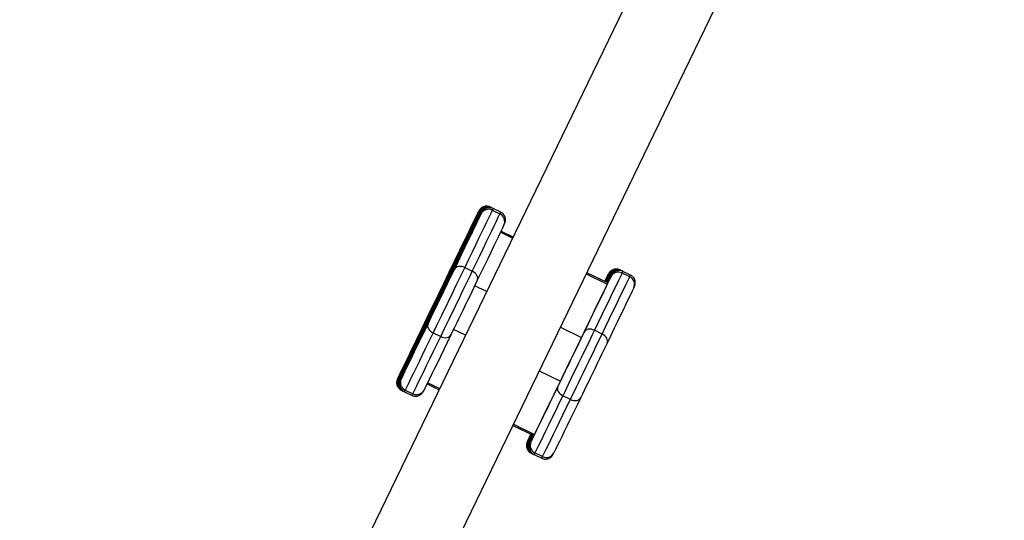
# Model space of a CAD drawing. Units: inches. Extents: x 13792 to 31942, y -14879 to -4560.
# Drawn here: x 24964 to 25544, y -8524 to -8229 of the extents above; entities that cross this region are included whole.
import ezdxf

# ---------------------------------------------------------------- set-up
doc = ezdxf.new("R2010")
doc.units = ezdxf.units.IN
doc.header["$MEASUREMENT"] = 0
doc.layers.add('TIPTAP', color=6, linetype='Continuous')

# ---------------------------------------------------------------- blocks, each defined once
blk = doc.blocks.new('OCT107_top')
at = {"layer": 'TIPTAP', "linetype": 'Continuous', "lineweight": 25}
for p, q in [((25500.98, 18787.17), (24873.44, 17491.1)), ((24916.91, 17470.05), (25544.46, 18766.12)), ((25241.89, 18296.11), (25241.31, 18296.4)), ((25242.47, 18295.83), (25241.89, 18296.11)), ((25243.05, 18295.55), (25242.47, 18295.83)), ((25242.58, 18294.56), (25247.09, 18292.38)), ((25247.55, 18293.37), (25243.05, 18295.55)), ((25254.49, 18278.09), (25247.4, 18281.52)), ((25254.81, 18278.75), (25247.72, 18282.18)), ((25226.32, 18260.77), (25230.82, 18258.59)), ((25297.96, 18257.04), (25310.39, 18251.03)), ((25310.7, 18251.69), (25298.28, 18257.7)), ((25318.39, 18259.07), (25317.81, 18259.35)), ((25318.97, 18258.79), (25318.39, 18259.07)), ((25319.56, 18258.51), (25318.97, 18258.79)), ((25323.59, 18255.34), (25319.09, 18257.52)), ((25324.06, 18256.33), (25319.56, 18258.51)), ((25239.24, 18246.59), (25232.21, 18249.99)), ((25207.66, 18222.24), (25212.16, 18220.06)), ((25226.8, 18220.9), (25219.77, 18224.3)), ((25282.71, 18225.54), (25295.2, 18219.49)), ((25307.32, 18221.55), (25302.82, 18223.73)), ((25270.27, 18199.85), (25282.77, 18193.8)), ((25186.82, 18195.33), (25187.09, 18195.89)), ((25187.4, 18195.04), (25187.68, 18195.6)), ((25187.98, 18194.76), (25188.26, 18195.32)), ((25188.57, 18194.48), (25188.84, 18195.04)), ((25211.55, 18189.4), (25204.46, 18192.83)), ((25189.01, 18188.39), (25189.59, 18188.11)), ((25189.59, 18188.11), (25190.17, 18187.83)), ((25190.17, 18187.83), (25190.76, 18187.54)), ((25190.76, 18187.54), (25195.26, 18185.37)), ((25191.24, 18188.52), (25195.74, 18186.35)), ((25204.14, 18192.18), (25211.23, 18188.74)), ((25288.66, 18183.02), (25284.16, 18185.2)), ((25254.7, 18167.69), (25267.12, 18161.68)), ((25255.02, 18168.35), (25267.44, 18162.33)), ((25263.32, 18158.28), (25263.6, 18158.84)), ((25263.9, 18158), (25264.18, 18158.56)), ((25264.49, 18157.72), (25264.76, 18158.28)), ((25265.07, 18157.44), (25265.34, 18158)), ((25265.51, 18151.35), (25266.1, 18151.07)), ((25266.1, 18151.07), (25266.68, 18150.78)), ((25266.68, 18150.78), (25267.26, 18150.5)), ((25267.26, 18150.5), (25271.76, 18148.32)), ((25272.25, 18149.3), (25267.75, 18151.48))]:
    blk.add_line(p, q, dxfattribs=at)
at = {"layer": 'TIPTAP', "linetype": 'Continuous', "lineweight": 25, "flags": 128}
for points in [[(25218.51, 18260.59), (25220.68, 18265.09), (25222.74, 18269.34), (25224.66, 18273.34), (25226.46, 18277.06), (25228.11, 18280.51), (25229.63, 18283.66), (25231.01, 18286.52), (25232.24, 18289.08), (25233.31, 18291.32), (25234.24, 18293.25)], [(25219.09, 18260.31), (25221.27, 18264.81), (25223.32, 18269.06), (25225.24, 18273.06), (25227.04, 18276.78), (25228.7, 18280.22), (25230.22, 18283.38), (25231.59, 18286.24), (25232.82, 18288.79), (25233.9, 18291.04), (25234.82, 18292.97)], [(25219.68, 18260.02), (25221.85, 18264.53), (25223.9, 18268.78), (25225.83, 18272.77), (25227.62, 18276.5), (25229.28, 18279.94), (25230.8, 18283.1), (25232.17, 18285.96), (25233.4, 18288.51), (25234.48, 18290.76), (25235.4, 18292.69)], [(25220.26, 18259.74), (25222.43, 18264.25), (25224.48, 18268.5), (25226.41, 18272.49), (25228.2, 18276.22), (25229.86, 18279.66), (25231.38, 18282.82), (25232.76, 18285.68), (25233.98, 18288.23), (25235.06, 18290.48), (25235.98, 18292.4)], [(25242.58, 18294.56), (25241.63, 18292.57), (25240.51, 18290.24), (25239.25, 18287.6), (25237.82, 18284.64), (25236.25, 18281.38), (25234.54, 18277.81), (25232.68, 18273.96), (25230.69, 18269.83), (25228.57, 18265.43), (25226.32, 18260.77)], [(25234.62, 18294.06), (25234.57, 18293.97), (25234.36, 18293.54), (25233.99, 18292.79), (25233.47, 18291.72), (25232.8, 18290.34), (25232, 18288.69), (25231.07, 18286.78), (25230.03, 18284.65), (25228.9, 18282.32), (25227.69, 18279.83), (25226.43, 18277.21)], [(25235.2, 18293.78), (25235.16, 18293.69), (25234.94, 18293.26), (25234.57, 18292.51), (25234.05, 18291.43), (25233.38, 18290.06), (25232.58, 18288.41), (25231.65, 18286.5), (25230.61, 18284.37), (25229.48, 18282.03), (25228.28, 18279.54), (25227.01, 18276.93)], [(25235.78, 18293.5), (25235.74, 18293.41), (25235.53, 18292.98), (25235.16, 18292.23), (25234.63, 18291.15), (25233.96, 18289.78), (25233.16, 18288.13), (25232.23, 18286.22), (25231.2, 18284.08), (25230.07, 18281.75), (25228.86, 18279.26), (25227.59, 18276.65)], [(25236.37, 18293.22), (25236.32, 18293.13), (25236.11, 18292.7), (25235.74, 18291.94), (25235.22, 18290.87), (25234.55, 18289.5), (25233.74, 18287.85), (25232.82, 18285.94), (25231.78, 18283.8), (25230.65, 18281.47), (25229.44, 18278.98), (25228.17, 18276.37)], [(25230.82, 18258.59), (25233.07, 18263.25), (25235.19, 18267.65), (25237.18, 18271.78), (25239.04, 18275.64), (25240.75, 18279.2), (25242.32, 18282.46), (25243.75, 18285.42), (25245.02, 18288.06), (25246.13, 18290.39), (25247.09, 18292.38)], [(25234.24, 18293.25), (25234.51, 18293.82), (25234.6, 18294.01)], [(25234.6, 18294.01), (25234.62, 18294.07), (25234.62, 18294.06)], [(25234.82, 18292.97), (25235.09, 18293.54), (25235.18, 18293.73)], [(25235.18, 18293.73), (25235.21, 18293.78), (25235.2, 18293.78)], [(25235.4, 18292.69), (25235.67, 18293.26), (25235.76, 18293.45)], [(25235.76, 18293.45), (25235.79, 18293.5), (25235.78, 18293.5)], [(25235.98, 18292.4), (25236.26, 18292.98), (25236.35, 18293.17)], [(25236.35, 18293.17), (25236.37, 18293.22), (25236.37, 18293.22)], [(25249.48, 18285.87), (25248.56, 18283.94), (25247.48, 18281.69), (25246.26, 18279.14), (25244.88, 18276.28), (25243.36, 18273.12), (25241.7, 18269.68), (25239.91, 18265.96), (25237.98, 18261.96), (25235.93, 18257.71), (25233.76, 18253.21)], [(25226.43, 18277.21), (25223.31, 18270.79), (25220.17, 18264.3), (25217, 18257.76), (25213.82, 18251.18), (25210.62, 18244.59), (25207.43, 18238), (25204.25, 18231.42), (25201.08, 18224.88), (25197.94, 18218.38), (25194.83, 18211.96)], [(25227.01, 18276.93), (25223.9, 18270.51), (25220.75, 18264.02), (25217.58, 18257.47), (25214.4, 18250.9), (25211.21, 18244.31), (25208.01, 18237.71), (25204.83, 18231.14), (25201.66, 18224.6), (25198.52, 18218.1), (25195.41, 18211.68)], [(25227.59, 18276.65), (25224.48, 18270.22), (25221.33, 18263.73), (25218.17, 18257.19), (25214.98, 18250.62), (25211.79, 18244.02), (25208.6, 18237.43), (25205.41, 18230.86), (25202.25, 18224.31), (25199.11, 18217.82), (25196, 18211.4)], [(25228.17, 18276.37), (25225.06, 18269.94), (25221.92, 18263.45), (25218.75, 18256.91), (25215.56, 18250.33), (25212.37, 18243.74), (25209.18, 18237.15), (25206, 18230.57), (25202.83, 18224.03), (25199.69, 18217.54), (25196.58, 18211.11)], [(25202.96, 18228.48), (25203.96, 18230.52), (25205.05, 18232.77), (25206.22, 18235.19), (25207.47, 18237.76), (25208.76, 18240.43), (25210.08, 18243.15), (25211.41, 18245.9), (25212.73, 18248.63), (25214.02, 18251.3), (25215.26, 18253.87), (25216.44, 18256.29), (25217.53, 18258.54), (25218.51, 18260.59)], [(25203.55, 18228.2), (25204.54, 18230.24), (25205.63, 18232.49), (25206.81, 18234.91), (25208.05, 18237.48), (25209.34, 18240.14), (25210.66, 18242.87), (25211.99, 18245.62), (25213.32, 18248.35), (25214.61, 18251.02), (25215.85, 18253.58), (25217.02, 18256.01), (25218.11, 18258.26), (25219.09, 18260.31)], [(25204.13, 18227.91), (25205.12, 18229.95), (25206.21, 18232.2), (25207.39, 18234.63), (25208.63, 18237.2), (25209.92, 18239.86), (25211.25, 18242.59), (25212.58, 18245.34), (25213.9, 18248.07), (25215.19, 18250.73), (25216.43, 18253.3), (25217.6, 18255.73), (25218.69, 18257.98), (25219.68, 18260.02)], [(25204.71, 18227.63), (25205.7, 18229.67), (25206.79, 18231.92), (25207.97, 18234.35), (25209.21, 18236.91), (25210.51, 18239.58), (25211.83, 18242.31), (25213.16, 18245.06), (25214.48, 18247.79), (25215.77, 18250.45), (25217.01, 18253.02), (25218.18, 18255.45), (25219.27, 18257.7), (25220.26, 18259.74)], [(25226.32, 18260.77), (25225.22, 18258.5), (25224.02, 18256.02), (25222.73, 18253.34), (25221.36, 18250.52), (25219.94, 18247.58), (25218.48, 18244.56), (25217, 18241.5), (25215.52, 18238.44), (25214.06, 18235.42), (25212.63, 18232.48), (25211.26, 18229.66), (25209.97, 18226.99), (25208.76, 18224.51), (25207.66, 18222.24)], [(25212.16, 18220.06), (25213.26, 18222.33), (25214.47, 18224.81), (25215.76, 18227.48), (25217.13, 18230.31), (25218.56, 18233.25), (25220.02, 18236.26), (25221.5, 18239.32), (25222.98, 18242.38), (25224.44, 18245.4), (25225.86, 18248.34), (25227.23, 18251.17), (25228.52, 18253.84), (25229.72, 18256.33), (25230.82, 18258.59)], [(25226.32, 18260.77), (25225.41, 18261.14), (25224.48, 18261.36), (25223.56, 18261.44), (25222.68, 18261.37), (25221.88, 18261.16), (25221.2, 18260.8), (25220.65, 18260.33), (25220.26, 18259.74)], [(25233.76, 18253.21), (25233.98, 18253.87), (25234.01, 18254.6), (25233.87, 18255.36), (25233.54, 18256.11), (25233.06, 18256.84), (25232.42, 18257.51), (25231.67, 18258.11), (25230.82, 18258.59)], [(25319.09, 18257.52), (25318.13, 18255.52), (25317.02, 18253.2), (25315.75, 18250.56), (25314.33, 18247.6), (25312.76, 18244.33), (25311.04, 18240.77), (25309.18, 18236.92), (25307.19, 18232.79), (25305.07, 18228.39), (25302.82, 18223.73)], [(25311.12, 18257.02), (25311.08, 18256.93), (25310.87, 18256.5), (25310.5, 18255.75), (25309.97, 18254.67), (25309.3, 18253.3), (25308.93, 18252.54)], [(25311.71, 18256.74), (25311.66, 18256.65), (25311.45, 18256.22), (25311.08, 18255.46), (25310.55, 18254.39), (25309.89, 18253.02), (25309.52, 18252.26)], [(25310.74, 18256.21), (25311.01, 18256.78), (25311.1, 18256.97)], [(25311.1, 18256.97), (25311.13, 18257.02), (25311.12, 18257.02)], [(25311.32, 18255.93), (25311.6, 18256.5), (25311.68, 18256.69)], [(25311.68, 18256.69), (25311.71, 18256.74), (25311.71, 18256.74)], [(25233.76, 18253.21), (25232.77, 18251.16), (25231.69, 18248.91), (25230.51, 18246.48), (25229.27, 18243.92), (25227.98, 18241.25), (25226.66, 18238.52), (25225.33, 18235.77), (25224.01, 18233.04), (25222.72, 18230.38), (25221.47, 18227.81), (25220.3, 18225.39), (25219.2, 18223.14), (25218.21, 18221.09)], [(25310.39, 18251.03), (25309.49, 18249.16), (25308.45, 18247), (25307.27, 18244.53), (25305.94, 18241.77), (25304.48, 18238.72), (25302.87, 18235.4), (25301.14, 18231.8), (25299.28, 18227.95), (25297.3, 18223.84), (25295.2, 18219.49)], [(25296.76, 18222.7), (25298.94, 18227.2), (25300.99, 18231.46), (25302.91, 18235.45), (25304.71, 18239.17), (25306.37, 18242.62), (25307.88, 18245.77), (25309.26, 18248.63), (25310.49, 18251.19), (25311.56, 18253.43), (25312.49, 18255.36)], [(25307.32, 18221.55), (25309.57, 18226.21), (25311.69, 18230.61), (25313.68, 18234.74), (25315.54, 18238.59), (25317.26, 18242.16), (25318.83, 18245.42), (25320.25, 18248.38), (25321.52, 18251.02), (25322.63, 18253.34), (25323.59, 18255.34)], [(25308.97, 18252.52), (25309.82, 18254.28), (25310.74, 18256.21)], [(25309.56, 18252.24), (25310.4, 18254), (25311.32, 18255.93)], [(25312.29, 18256.46), (25312.24, 18256.37), (25312.03, 18255.94), (25311.66, 18255.18), (25311.14, 18254.11), (25310.47, 18252.74), (25310.1, 18251.98)], [(25310.14, 18251.96), (25310.98, 18253.71), (25311.91, 18255.64)], [(25312.87, 18256.18), (25312.82, 18256.08), (25312.61, 18255.66), (25312.24, 18254.9), (25311.72, 18253.83), (25311.05, 18252.46), (25310.68, 18251.69)], [(25311.91, 18255.64), (25312.18, 18256.22), (25312.27, 18256.4)], [(25312.27, 18256.4), (25312.29, 18256.46), (25312.29, 18256.46)], [(25312.49, 18255.36), (25312.76, 18255.94), (25312.85, 18256.12)], [(25312.85, 18256.12), (25312.87, 18256.18), (25312.87, 18256.18)], [(25325.99, 18248.82), (25325.06, 18246.9), (25323.99, 18244.65), (25322.76, 18242.1), (25321.38, 18239.24), (25319.87, 18236.08), (25318.21, 18232.64), (25316.41, 18228.91), (25314.49, 18224.92), (25312.44, 18220.67), (25310.26, 18216.16)], [(25187.09, 18195.89), (25188.03, 18197.81), (25189.13, 18200.04), (25190.37, 18202.59), (25191.76, 18205.44), (25193.29, 18208.59), (25194.97, 18212.03), (25196.78, 18215.75), (25198.71, 18219.73), (25200.78, 18223.98), (25202.96, 18228.48)], [(25187.68, 18195.6), (25188.62, 18197.53), (25189.71, 18199.76), (25190.95, 18202.31), (25192.34, 18205.16), (25193.88, 18208.31), (25195.55, 18211.75), (25197.36, 18215.46), (25199.3, 18219.45), (25201.36, 18223.7), (25203.55, 18228.2)], [(25188.26, 18195.32), (25189.2, 18197.24), (25190.29, 18199.48), (25191.53, 18202.03), (25192.93, 18204.88), (25194.46, 18208.03), (25196.13, 18211.46), (25197.94, 18215.18), (25199.88, 18219.17), (25201.94, 18223.42), (25204.13, 18227.91)], [(25188.84, 18195.04), (25189.78, 18196.96), (25190.87, 18199.2), (25192.12, 18201.75), (25193.51, 18204.6), (25195.04, 18207.75), (25196.71, 18211.18), (25198.52, 18214.9), (25200.46, 18218.89), (25202.53, 18223.13), (25204.71, 18227.63)], [(25204.71, 18227.63), (25204.5, 18226.96), (25204.46, 18226.24), (25204.61, 18225.48), (25204.93, 18224.72), (25205.42, 18223.99), (25206.06, 18223.32), (25206.81, 18222.73), (25207.66, 18222.24)], [(25207.66, 18222.24), (25205.4, 18217.59), (25203.26, 18213.19), (25201.26, 18209.07), (25199.39, 18205.22), (25197.66, 18201.67), (25196.07, 18198.41), (25194.63, 18195.46), (25193.35, 18192.83), (25192.22, 18190.51), (25191.24, 18188.52)], [(25281.22, 18190.59), (25282.21, 18192.63), (25283.3, 18194.88), (25284.47, 18197.31), (25285.72, 18199.87), (25287.01, 18202.54), (25288.33, 18205.27), (25289.66, 18208.01), (25290.98, 18210.74), (25292.27, 18213.41), (25293.52, 18215.98), (25294.69, 18218.4), (25295.78, 18220.66), (25296.76, 18222.7)], [(25302.82, 18223.73), (25301.73, 18221.46), (25300.53, 18218.98), (25299.23, 18216.3), (25297.87, 18213.48), (25296.45, 18210.54), (25294.98, 18207.52), (25293.5, 18204.46), (25292.02, 18201.4), (25290.56, 18198.38), (25289.14, 18195.44), (25287.77, 18192.62), (25286.47, 18189.95), (25285.26, 18187.46), (25284.16, 18185.2)], [(25302.82, 18223.73), (25301.91, 18224.09), (25300.98, 18224.32), (25300.06, 18224.4), (25299.18, 18224.33), (25298.39, 18224.11), (25297.7, 18223.76), (25297.15, 18223.28), (25296.76, 18222.7)], [(25195.74, 18186.35), (25196.72, 18188.33), (25197.85, 18190.65), (25199.13, 18193.28), (25200.57, 18196.23), (25202.16, 18199.49), (25203.89, 18203.04), (25205.76, 18206.89), (25207.76, 18211.01), (25209.9, 18215.41), (25212.16, 18220.06)], [(25218.21, 18221.09), (25216.03, 18216.6), (25213.96, 18212.35), (25212.02, 18208.36), (25210.21, 18204.65), (25208.54, 18201.21), (25207.01, 18198.06), (25205.62, 18195.21), (25204.37, 18192.66), (25203.28, 18190.42), (25202.34, 18188.5)], [(25212.16, 18220.06), (25213.07, 18219.7), (25214, 18219.47), (25214.92, 18219.39), (25215.8, 18219.46), (25216.59, 18219.68), (25217.28, 18220.03), (25217.82, 18220.51), (25218.21, 18221.09)], [(25295.2, 18219.49), (25294.35, 18217.71), (25293.39, 18215.74), (25292.36, 18213.61), (25291.27, 18211.36), (25290.14, 18209.02), (25288.99, 18206.64), (25287.84, 18204.27), (25286.71, 18201.93), (25285.62, 18199.68), (25284.58, 18197.55), (25283.63, 18195.58), (25282.77, 18193.8)], [(25288.66, 18183.02), (25289.77, 18185.28), (25290.97, 18187.77), (25292.27, 18190.44), (25293.64, 18193.26), (25295.06, 18196.2), (25296.52, 18199.22), (25298, 18202.28), (25299.48, 18205.34), (25300.95, 18208.36), (25302.37, 18211.3), (25303.73, 18214.12), (25305.03, 18216.8), (25306.23, 18219.28), (25307.32, 18221.55)], [(25310.26, 18216.16), (25309.28, 18214.12), (25308.19, 18211.87), (25307.02, 18209.44), (25305.77, 18206.87), (25304.48, 18204.21), (25303.16, 18201.48), (25301.83, 18198.73), (25300.51, 18196), (25299.22, 18193.33), (25297.98, 18190.77), (25296.8, 18188.34), (25295.71, 18186.09), (25294.72, 18184.05)], [(25310.26, 18216.16), (25310.48, 18216.83), (25310.52, 18217.56), (25310.37, 18218.31), (25310.05, 18219.07), (25309.56, 18219.8), (25308.93, 18220.47), (25308.17, 18221.06), (25307.32, 18221.55)], [(25194.83, 18211.96), (25193.57, 18209.34), (25192.36, 18206.85), (25191.24, 18204.52), (25190.2, 18202.38), (25189.28, 18200.47), (25188.48, 18198.82), (25187.82, 18197.44), (25187.3, 18196.36), (25186.94, 18195.61), (25186.74, 18195.17), (25186.7, 18195.09)], [(25195.41, 18211.68), (25194.15, 18209.06), (25192.94, 18206.57), (25191.82, 18204.24), (25190.79, 18202.1), (25189.86, 18200.19), (25189.06, 18198.53), (25188.4, 18197.16), (25187.89, 18196.08), (25187.52, 18195.32), (25187.32, 18194.89), (25187.28, 18194.8)], [(25196, 18211.4), (25194.73, 18208.78), (25193.53, 18206.29), (25192.4, 18203.96), (25191.37, 18201.82), (25190.45, 18199.91), (25189.65, 18198.25), (25188.98, 18196.88), (25188.47, 18195.8), (25188.1, 18195.04), (25187.9, 18194.61), (25187.86, 18194.52)], [(25196.58, 18211.11), (25195.31, 18208.5), (25194.11, 18206.01), (25192.98, 18203.67), (25191.95, 18201.54), (25191.03, 18199.63), (25190.23, 18197.97), (25189.57, 18196.59), (25189.05, 18195.52), (25188.69, 18194.76), (25188.48, 18194.33), (25188.44, 18194.24)], [(25186.7, 18195.09), (25186.69, 18195.08), (25186.81, 18195.32), (25186.82, 18195.33)], [(25187.28, 18194.8), (25187.28, 18194.79), (25187.4, 18195.03), (25187.4, 18195.04)], [(25187.86, 18194.52), (25187.86, 18194.51), (25187.98, 18194.75), (25187.98, 18194.76)], [(25188.44, 18194.24), (25188.44, 18194.23), (25188.56, 18194.47), (25188.57, 18194.48)], [(25282.77, 18193.8), (25280.66, 18189.46), (25278.66, 18185.36), (25276.79, 18181.51), (25275.04, 18177.92), (25273.43, 18174.6), (25271.95, 18171.56), (25270.61, 18168.81), (25269.41, 18166.35), (25268.35, 18164.19), (25267.44, 18162.33)], [(25265.34, 18158), (25266.28, 18159.92), (25267.38, 18162.16), (25268.62, 18164.7), (25270.01, 18167.55), (25271.54, 18170.7), (25273.22, 18174.14), (25275.03, 18177.86), (25276.97, 18181.84), (25279.03, 18186.09), (25281.22, 18190.59)], [(25281.22, 18190.59), (25281, 18189.92), (25280.96, 18189.19), (25281.11, 18188.44), (25281.44, 18187.68), (25281.93, 18186.95), (25282.56, 18186.28), (25283.32, 18185.68), (25284.16, 18185.2)], [(25284.16, 18185.2), (25281.9, 18180.55), (25279.77, 18176.15), (25277.76, 18172.03), (25275.89, 18168.18), (25274.16, 18164.63), (25272.57, 18161.37), (25271.14, 18158.42), (25269.85, 18155.78), (25268.72, 18153.47), (25267.75, 18151.48)], [(25272.25, 18149.3), (25273.22, 18151.29), (25274.35, 18153.6), (25275.64, 18156.24), (25277.07, 18159.19), (25278.66, 18162.45), (25280.39, 18166), (25282.26, 18169.85), (25284.27, 18173.97), (25286.4, 18178.37), (25288.66, 18183.02)], [(25294.72, 18184.05), (25292.53, 18179.56), (25290.47, 18175.31), (25288.53, 18171.32), (25286.72, 18167.6), (25285.05, 18164.17), (25283.51, 18161.02), (25282.12, 18158.17), (25280.88, 18155.62), (25279.79, 18153.38), (25278.85, 18151.46)], [(25288.66, 18183.02), (25289.57, 18182.65), (25290.51, 18182.43), (25291.43, 18182.35), (25292.3, 18182.42), (25293.1, 18182.63), (25293.78, 18182.99), (25294.33, 18183.47), (25294.72, 18184.05)], [(25265.35, 18162.54), (25264.99, 18161.77), (25264.32, 18160.4), (25263.81, 18159.32), (25263.44, 18158.56), (25263.24, 18158.13), (25263.2, 18158.04)], [(25263.2, 18158.04), (25263.2, 18158.03), (25263.32, 18158.27), (25263.32, 18158.28)], [(25263.6, 18158.84), (25264.54, 18160.76), (25265.39, 18162.52)], [(25265.94, 18162.25), (25265.57, 18161.49), (25264.91, 18160.11), (25264.39, 18159.04), (25264.03, 18158.28), (25263.82, 18157.85), (25263.78, 18157.76)], [(25263.78, 18157.76), (25263.78, 18157.75), (25263.9, 18157.99), (25263.9, 18158)], [(25264.18, 18158.56), (25265.12, 18160.48), (25265.98, 18162.23)], [(25266.52, 18161.97), (25266.15, 18161.21), (25265.49, 18159.83), (25264.97, 18158.76), (25264.61, 18158), (25264.4, 18157.57), (25264.36, 18157.48)], [(25264.76, 18158.28), (25265.7, 18160.2), (25266.56, 18161.95)], [(25267.1, 18161.69), (25266.73, 18160.93), (25266.07, 18159.55), (25265.55, 18158.48), (25265.19, 18157.72), (25264.99, 18157.29), (25264.95, 18157.2)], [(25264.36, 18157.48), (25264.36, 18157.47), (25264.48, 18157.71), (25264.49, 18157.72)], [(25264.95, 18157.2), (25264.94, 18157.19), (25265.06, 18157.43), (25265.07, 18157.44)]]:
    blk.add_lwpolyline(points, dxfattribs=at)
at = {"layer": 'TIPTAP', "linetype": 'Continuous', "lineweight": 25}
for centre, radius, start, end in [((25238.47, 18291.19), 4.71, 118.26939, 154.00823), ((25239.05, 18290.9), 4.71, 118.26939, 154.00823), ((25239.63, 18290.62), 4.71, 118.26939, 154.00823), ((25240.36, 18290.18), 4.91, 63.1235, 153.05634), ((25214.3, 18308.53), 31.54, 333.71415, 335.70185), ((25218.79, 18306.36), 31.56, 333.71465, 335.70116), ((25245.03, 18287.92), 4.91, 335.22424, 65.21233), ((25501.36, 18129.91), 311.64, 153.65484, 155.20898), ((25501.94, 18129.62), 311.64, 153.65484, 155.20898), ((25502.52, 18129.34), 311.64, 153.65484, 155.20898), ((25503.1, 18129.06), 311.64, 153.65484, 155.20898), ((25221.04, 18259.31), 2.83, 116.6805, 153.10918), ((25221.62, 18259.03), 2.83, 116.68047, 153.10918), ((25222.17, 18258.77), 2.8, 120.34847, 153.24841), ((25314.97, 18254.14), 4.71, 118.26939, 154.00823), ((25315.56, 18253.86), 4.71, 118.26939, 154.00823), ((25316.14, 18253.58), 4.71, 118.26939, 154.00823), ((25316.87, 18253.14), 4.91, 63.1235, 153.05634), ((25290.81, 18271.49), 31.54, 333.71415, 335.70185), ((25296.87, 18257.82), 15.13, 333.32628, 336.08953), ((25295.29, 18269.32), 31.56, 333.71465, 335.70116), ((25321.53, 18250.88), 4.91, 335.22424, 65.21233), ((25482.18, 18090.3), 311.64, 153.65484, 155.20898), ((25482.76, 18090.02), 311.64, 153.65484, 155.20898), ((25483.35, 18089.74), 311.64, 153.65484, 155.20898), ((25483.93, 18089.46), 311.64, 153.65484, 155.20898), ((25205.53, 18227.29), 2.83, 155.21885, 191.64756), ((25206.12, 18227.01), 2.83, 155.21885, 191.64757), ((25206.67, 18226.73), 2.8, 155.09966, 188.52042), ((25191.34, 18193.85), 4.71, 154.32232, 190.51286), ((25191.92, 18193.56), 4.71, 154.32232, 190.51286), ((25192.5, 18193.28), 4.71, 154.32232, 190.51286), ((25193.3, 18192.99), 4.91, 155.27169, 245.20453), ((25162.71, 18202.06), 31.58, 332.62749, 334.61293), ((25197.96, 18190.72), 4.91, 243.11571, 333.10379), ((25167.23, 18199.88), 31.56, 332.62687, 334.61339), ((25267.84, 18156.8), 4.71, 154.32232, 190.51286), ((25268.42, 18156.52), 4.71, 154.32232, 190.51286), ((25269.01, 18156.24), 4.71, 154.32232, 190.51286), ((25269.81, 18155.94), 4.91, 155.27169, 245.20453), ((25253.73, 18168.73), 15.13, 332.2385, 335.00175), ((25239.22, 18165.02), 31.58, 332.62749, 334.61293), ((25243.73, 18162.84), 31.56, 332.62687, 334.61339), ((25274.47, 18153.68), 4.91, 243.11571, 333.10379)]:
    blk.add_arc(centre, radius, start, end, dxfattribs=at)
for points, knots in [([(25241.31, 18296.39), (25241.3, 18296.4), (25240.94, 18296.63), (25240.14, 18296.82), (25239.02, 18296.94), (25238.01, 18296.8), (25237.13, 18296.51), (25236.4, 18296.11), (25235.81, 18295.66), (25235.37, 18295.21), (25235.06, 18294.82), (25234.87, 18294.53), (25234.78, 18294.37), (25234.74, 18294.29), (25234.72, 18294.26), (25234.72, 18294.25)], [0, 0, 0, 0, 0.004381, 0.161615, 0.301613, 0.428373, 0.543793, 0.648222, 0.741133, 0.821215, 0.885872, 0.930485, 0.956104, 0.978831, 1, 1, 1, 1]), ([(25241.89, 18296.11), (25241.88, 18296.11), (25241.52, 18296.34), (25240.72, 18296.54), (25239.6, 18296.65), (25238.59, 18296.52), (25237.71, 18296.23), (25236.98, 18295.83), (25236.4, 18295.38), (25235.95, 18294.93), (25235.65, 18294.54), (25235.46, 18294.25), (25235.36, 18294.09), (25235.32, 18294.01), (25235.3, 18293.98), (25235.3, 18293.97)], [0, 0, 0, 0, 0.004381, 0.161615, 0.301613, 0.428373, 0.543793, 0.648222, 0.741133, 0.821215, 0.885872, 0.930485, 0.956104, 0.978831, 1, 1, 1, 1]), ([(25242.47, 18295.83), (25242.46, 18295.83), (25242.1, 18296.06), (25241.3, 18296.26), (25240.18, 18296.37), (25239.17, 18296.24), (25238.3, 18295.94), (25237.56, 18295.55), (25236.98, 18295.1), (25236.53, 18294.65), (25236.23, 18294.26), (25236.04, 18293.96), (25235.95, 18293.81), (25235.9, 18293.73), (25235.89, 18293.7), (25235.88, 18293.69)], [0, 0, 0, 0, 0.004381, 0.161615, 0.301613, 0.428373, 0.543793, 0.648222, 0.741133, 0.821215, 0.885872, 0.930485, 0.956104, 0.978831, 1, 1, 1, 1]), ([(25243.06, 18295.54), (25243.05, 18295.55), (25242.69, 18295.78), (25241.88, 18295.98), (25240.77, 18296.09), (25239.75, 18295.95), (25238.88, 18295.66), (25238.15, 18295.26), (25237.56, 18294.82), (25237.12, 18294.37), (25236.81, 18293.97), (25236.62, 18293.68), (25236.53, 18293.52), (25236.48, 18293.45), (25236.47, 18293.42), (25236.46, 18293.4)], [0, 0, 0, 0, 0.004381, 0.161615, 0.301613, 0.428373, 0.543793, 0.648222, 0.741133, 0.821215, 0.885872, 0.930485, 0.956104, 0.978831, 1, 1, 1, 1]), ([(25249.49, 18285.89), (25249.55, 18286), (25249.71, 18286.33), (25249.84, 18286.62), (25249.9, 18286.74), (25249.98, 18286.91), (25250.06, 18287.12), (25250.18, 18287.47), (25250.33, 18288.07), (25250.4, 18288.94), (25250.29, 18289.96), (25249.95, 18290.99), (25249.36, 18291.95), (25248.57, 18292.79), (25247.9, 18293.17), (25247.56, 18293.36)], [0, 0, 0, 0, 0.1060811, 0.3114454, 0.4195104, 0.4525404, 0.467493, 0.4896965, 0.5368259, 0.6015851, 0.6765179, 0.755828, 0.8343095, 0.9177583, 1, 1, 1, 1]), ([(25317.81, 18259.35), (25317.8, 18259.35), (25317.44, 18259.58), (25316.64, 18259.78), (25315.52, 18259.89), (25314.51, 18259.76), (25313.63, 18259.47), (25312.9, 18259.07), (25312.32, 18258.62), (25311.87, 18258.17), (25311.57, 18257.78), (25311.38, 18257.48), (25311.29, 18257.33), (25311.24, 18257.25), (25311.23, 18257.22), (25311.22, 18257.21)], [0, 0, 0, 0, 0.004441, 0.161665, 0.301655, 0.428407, 0.54382, 0.648243, 0.741148, 0.821226, 0.885879, 0.93049, 0.956106, 0.978833, 1, 1, 1, 1]), ([(25318.4, 18259.06), (25318.39, 18259.07), (25318.02, 18259.3), (25317.22, 18259.5), (25316.11, 18259.61), (25315.09, 18259.47), (25314.22, 18259.18), (25313.48, 18258.79), (25312.9, 18258.34), (25312.46, 18257.89), (25312.15, 18257.5), (25311.96, 18257.2), (25311.87, 18257.05), (25311.82, 18256.97), (25311.81, 18256.94), (25311.8, 18256.93)], [0, 0, 0, 0, 0.004441, 0.161665, 0.301655, 0.428407, 0.54382, 0.648243, 0.741148, 0.821226, 0.885879, 0.93049, 0.956106, 0.978833, 1, 1, 1, 1]), ([(25318.98, 18258.78), (25318.97, 18258.79), (25318.61, 18259.02), (25317.81, 18259.21), (25316.69, 18259.33), (25315.67, 18259.19), (25314.8, 18258.9), (25314.07, 18258.5), (25313.48, 18258.05), (25313.04, 18257.61), (25312.73, 18257.21), (25312.54, 18256.92), (25312.45, 18256.76), (25312.41, 18256.68), (25312.39, 18256.66), (25312.38, 18256.64)], [0, 0, 0, 0, 0.004441, 0.161665, 0.301655, 0.428407, 0.54382, 0.648243, 0.741148, 0.821226, 0.885879, 0.93049, 0.956106, 0.978833, 1, 1, 1, 1]), ([(25319.56, 18258.5), (25319.55, 18258.51), (25319.19, 18258.74), (25318.39, 18258.93), (25317.27, 18259.05), (25316.26, 18258.91), (25315.38, 18258.62), (25314.65, 18258.22), (25314.06, 18257.77), (25313.62, 18257.32), (25313.31, 18256.93), (25313.12, 18256.64), (25313.03, 18256.48), (25312.99, 18256.4), (25312.97, 18256.38), (25312.97, 18256.36)], [0, 0, 0, 0, 0.004441, 0.161665, 0.301655, 0.428407, 0.54382, 0.648243, 0.741148, 0.821226, 0.885879, 0.93049, 0.956106, 0.978833, 1, 1, 1, 1]), ([(25326, 18248.85), (25326.05, 18248.96), (25326.21, 18249.29), (25326.35, 18249.58), (25326.4, 18249.7), (25326.48, 18249.87), (25326.56, 18250.08), (25326.68, 18250.42), (25326.83, 18251.03), (25326.91, 18251.9), (25326.8, 18252.92), (25326.45, 18253.95), (25325.86, 18254.91), (25325.07, 18255.75), (25324.4, 18256.13), (25324.07, 18256.32)], [0, 0, 0, 0, 0.106086, 0.311459, 0.419528, 0.452559, 0.467513, 0.489717, 0.536849, 0.60161, 0.676546, 0.75586, 0.834345, 0.917797, 1, 1, 1, 1]), ([(25186.62, 18194.92), (25186.61, 18194.9), (25186.59, 18194.86), (25186.54, 18194.72), (25186.43, 18194.43), (25186.26, 18193.84), (25186.16, 18193), (25186.23, 18191.98), (25186.53, 18190.96), (25187.07, 18189.97), (25187.85, 18189.13), (25188.53, 18188.59), (25188.96, 18188.43), (25189.03, 18188.41)], [0, 0, 0, 0, 0.04189, 0.068625, 0.098595, 0.175876, 0.293444, 0.412211, 0.552322, 0.68469, 0.827386, 0.97397, 1, 1, 1, 1]), ([(25187.2, 18194.64), (25187.19, 18194.62), (25187.17, 18194.58), (25187.12, 18194.44), (25187.01, 18194.15), (25186.84, 18193.56), (25186.74, 18192.72), (25186.82, 18191.7), (25187.11, 18190.68), (25187.66, 18189.69), (25188.43, 18188.85), (25189.11, 18188.31), (25189.55, 18188.15), (25189.61, 18188.12)], [0, 0, 0, 0, 0.04189, 0.068625, 0.098595, 0.175876, 0.293444, 0.412211, 0.552322, 0.68469, 0.827386, 0.97397, 1, 1, 1, 1]), ([(25187.78, 18194.36), (25187.77, 18194.33), (25187.76, 18194.29), (25187.7, 18194.16), (25187.59, 18193.87), (25187.42, 18193.28), (25187.32, 18192.44), (25187.4, 18191.42), (25187.7, 18190.4), (25188.24, 18189.41), (25189.01, 18188.57), (25189.69, 18188.02), (25190.13, 18187.87), (25190.2, 18187.84)], [0, 0, 0, 0, 0.04189, 0.068625, 0.098595, 0.175876, 0.293444, 0.412211, 0.552322, 0.68469, 0.827386, 0.97397, 1, 1, 1, 1]), ([(25188.37, 18194.08), (25188.36, 18194.05), (25188.34, 18194.01), (25188.28, 18193.88), (25188.17, 18193.59), (25188, 18193), (25187.91, 18192.16), (25187.98, 18191.14), (25188.28, 18190.12), (25188.82, 18189.12), (25189.59, 18188.29), (25190.27, 18187.74), (25190.71, 18187.58), (25190.78, 18187.56)], [0, 0, 0, 0, 0.04189, 0.068625, 0.098595, 0.175876, 0.293444, 0.412211, 0.552322, 0.68469, 0.827386, 0.97397, 1, 1, 1, 1]), ([(25195.27, 18185.38), (25195.6, 18185.24), (25196.28, 18184.94), (25197.37, 18184.83), (25198.4, 18184.93), (25199.3, 18185.2), (25200.05, 18185.58), (25200.66, 18186.02), (25201.13, 18186.48), (25201.46, 18186.88), (25201.67, 18187.19), (25201.77, 18187.37), (25201.82, 18187.47), (25201.87, 18187.55), (25201.91, 18187.63), (25201.98, 18187.77), (25202.1, 18188.02), (25202.27, 18188.35), (25202.33, 18188.48)], [0, 0, 0, 0, 0.076977, 0.158291, 0.231725, 0.298592, 0.359198, 0.413315, 0.460276, 0.498779, 0.526168, 0.542166, 0.55481, 0.572368, 0.607008, 0.679972, 0.878622, 1, 1, 1, 1]), ([(25263.12, 18157.88), (25263.11, 18157.85), (25263.1, 18157.82), (25263.04, 18157.68), (25262.93, 18157.39), (25262.76, 18156.8), (25262.66, 18155.96), (25262.74, 18154.94), (25263.04, 18153.92), (25263.58, 18152.93), (25264.35, 18152.09), (25265.03, 18151.54), (25265.47, 18151.39), (25265.53, 18151.36)], [0, 0, 0, 0, 0.041901, 0.068643, 0.098621, 0.175921, 0.29352, 0.412317, 0.552464, 0.684866, 0.827599, 0.97422, 1, 1, 1, 1]), ([(25263.71, 18157.6), (25263.69, 18157.57), (25263.68, 18157.53), (25263.62, 18157.4), (25263.51, 18157.11), (25263.34, 18156.52), (25263.25, 18155.68), (25263.32, 18154.66), (25263.62, 18153.64), (25264.16, 18152.65), (25264.93, 18151.81), (25265.61, 18151.26), (25266.05, 18151.1), (25266.11, 18151.08)], [0, 0, 0, 0, 0.041901, 0.068643, 0.098621, 0.175921, 0.29352, 0.412317, 0.552464, 0.684866, 0.827599, 0.97422, 1, 1, 1, 1]), ([(25264.29, 18157.31), (25264.28, 18157.29), (25264.26, 18157.25), (25264.2, 18157.12), (25264.1, 18156.83), (25263.93, 18156.23), (25263.83, 18155.4), (25263.9, 18154.38), (25264.2, 18153.36), (25264.74, 18152.36), (25265.51, 18151.53), (25266.19, 18150.98), (25266.63, 18150.82), (25266.7, 18150.8)], [0, 0, 0, 0, 0.041901, 0.068643, 0.098621, 0.175921, 0.29352, 0.412317, 0.552464, 0.684866, 0.827599, 0.97422, 1, 1, 1, 1]), ([(25264.87, 18157.03), (25264.86, 18157.01), (25264.84, 18156.97), (25264.79, 18156.83), (25264.68, 18156.55), (25264.51, 18155.95), (25264.41, 18155.11), (25264.48, 18154.09), (25264.78, 18153.07), (25265.33, 18152.08), (25266.1, 18151.24), (25266.78, 18150.7), (25267.21, 18150.54), (25267.28, 18150.52)], [0, 0, 0, 0, 0.041901, 0.068643, 0.098621, 0.175921, 0.29352, 0.412317, 0.552464, 0.684866, 0.827599, 0.97422, 1, 1, 1, 1]), ([(25271.77, 18148.34), (25272.1, 18148.2), (25272.78, 18147.9), (25273.87, 18147.79), (25274.9, 18147.88), (25275.8, 18148.15), (25276.56, 18148.54), (25277.17, 18148.98), (25277.63, 18149.43), (25277.96, 18149.84), (25278.17, 18150.15), (25278.27, 18150.33), (25278.33, 18150.43), (25278.37, 18150.51), (25278.42, 18150.59), (25278.49, 18150.73), (25278.61, 18150.97), (25278.77, 18151.31), (25278.83, 18151.44)], [0, 0, 0, 0, 0.07711, 0.158412, 0.231835, 0.298693, 0.359289, 0.413399, 0.460354, 0.498851, 0.526236, 0.542232, 0.554874, 0.572429, 0.607064, 0.680018, 0.87864, 1, 1, 1, 1])]:
    blk.add_open_spline(points, degree=3, knots=knots, dxfattribs=at)

msp = doc.modelspace()

# ---------------------------------------------------------------- block references
msp.add_blockref('OCT107_top', (0, -26635.79))

doc.saveas('drawing.dxf')
